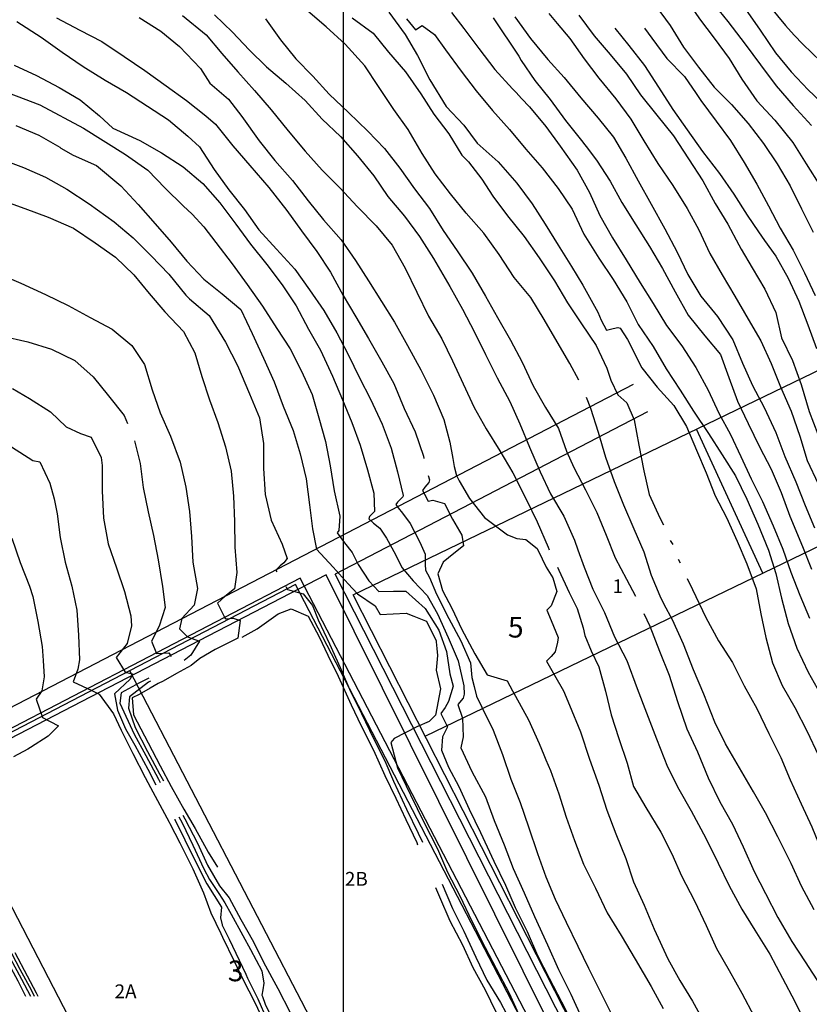
# Model space of a CAD drawing. Units: metres. Extents: x 408064 to 497533, y 7418034 to 7441460.
# Drawn here: x 431705 to 431934, y 7424644 to 7424929 of the extents above; entities that cross this region are included whole.
import ezdxf

# ---------------------------------------------------------------- set-up
doc = ezdxf.new("R2010")
doc.units = ezdxf.units.M
for name, color, linetype in [('BAIRROS', 1, 'Continuous'), ('CURVA_INTERM', 255, 'Continuous'), ('CURVA_MESTRA', 1, 'Continuous'), ('DESENHO_LOTES', 3, 'Continuous'), ('DESENHO_QUADRAS', 7, 'Continuous'), ('MALHA_COORD_UTM', 8, 'Continuous'), ('MEIO_FIO', 8, 'Continuous'), ('NOME_LOTES', 7, 'Continuous'), ('NOME_QUADRAS', 7, 'Continuous')]:
    doc.layers.add(name, color=color, linetype=linetype)
doc.styles.add('ARIAL', font='arial.ttf')

msp = doc.modelspace()

# ---------------------------------------------------------------- linework, layer by layer
at = {"layer": 'BAIRROS'}
msp.add_lwpolyline([(431295.082, 7423847.2468), (431390.2629, 7423872.2372), (431368.2506, 7423948.5521), (431488.8396, 7423976.6652), (431497.3425, 7423976.9737), (431461.8165, 7424101.9727), (431525.6317, 7424109.2095), (431522.0942, 7424131.9509), (431741.9927, 7424170.5297), (431972.6817, 7424264.8113), (432030.7791, 7424292.35), (431794.1669, 7424768.2631), (431232.0486, 7424476.8961), (431247.1666, 7424311.9714), (431271.9054, 7424226.7603), (431322.7572, 7424166.2879), (431407.9682, 7424140.1748), (431473.9137, 7424127.3794), (431252.5307, 7424110.3499), (431264.5667, 7423927.8047), (431287.7363, 7423845.5527), (431295.082, 7423847.2468)], close=True, dxfattribs=at)
at = {"layer": 'CURVA_INTERM', "linetype": 'Continuous'}
for points in [[(431867.3996, 7424993.8302, 459), (431868.6296, 7424992.8102, 459), (431869.7796, 7424990.6402, 459), (431872.6096, 7424984.4902, 459), (431875.4596, 7424977.5202, 459), (431879.5796, 7424971.3502, 459), (431883.6996, 7424965.3802, 459), (431884.0096, 7424964.9902, 459), (431884.7296, 7424964.0702, 459), (431888.6196, 7424959.2102, 459), (431892.9396, 7424952.9702, 459), (431897.3396, 7424947.2002, 459), (431901.3596, 7424941.1002, 459), (431905.7096, 7424935.0602, 459), (431910.6996, 7424928.7902, 459), (431915.7096, 7424922.1802, 459), (431920.1596, 7424916.2002, 459), (431924.7196, 7424910.0702, 459), (431929.6396, 7424904.4502, 459), (431934.9696, 7424898.5702, 459)], [(431882.2896, 7424993.8302, 458), (431883.4096, 7424991.5702, 458), (431886.7896, 7424984.5202, 458), (431889.8396, 7424978.2102, 458), (431892.5696, 7424971.7002, 458), (431896.0196, 7424965.1102, 458), (431899.6296, 7424958.3202, 458), (431903.3396, 7424951.5602, 458), (431907.2296, 7424944.9302, 458), (431911.0896, 7424939.0702, 458), (431915.8296, 7424932.3602, 458), (431920.0496, 7424926.2302, 458), (431924.5696, 7424919.6902, 458), (431929.0596, 7424914.1502, 458), (431934.0296, 7424908.9402, 458), (431939.4296, 7424903.7802, 458)], [(431888.9296, 7424993.8302, 457), (431889.6296, 7424992.6102, 457), (431892.6196, 7424985.7702, 457), (431896.0596, 7424978.6802, 457), (431899.5696, 7424971.9602, 457), (431903.2196, 7424965.1702, 457), (431907.4696, 7424958.4402, 457), (431911.1396, 7424951.3802, 457), (431914.1896, 7424944.6302, 457), (431918.0496, 7424938.4402, 457), (431922.7496, 7424933.2302, 457), (431927.4096, 7424927.5802, 457), (431929.9296, 7424924.8302, 457), (431932.4396, 7424922.1702, 457), (431937.6396, 7424917.1502, 457)], [(431869.0596, 7424978.9302, 461), (431869.5896, 7424978.0002, 461), (431872.2696, 7424970.8902, 461), (431875.1496, 7424964.1502, 461), (431876.3396, 7424956.9902, 461), (431878.1196, 7424952.1902, 461), (431881.1996, 7424945.2702, 461), (431885.2996, 7424939.3102, 461), (431886.2896, 7424937.9102, 461), (431887.4096, 7424936.4302, 461), (431889.5896, 7424933.4702, 461), (431893.9796, 7424927.6002, 461), (431897.8696, 7424921.3402, 461), (431902.1896, 7424915.5302, 461), (431906.7896, 7424909.7302, 461), (431911.8196, 7424904.6802, 461), (431916.5796, 7424899.2302, 461), (431921.0096, 7424893.3602, 461), (431924.9996, 7424887.4602, 461), (431928.8196, 7424881.1002, 461), (431932.0696, 7424874.4102, 461), (431935.4896, 7424867.6302, 461)], [(431867.5296, 7424824.7502, 472), (431864.8796, 7424829.5502, 472), (431861.2296, 7424835.8702, 472), (431857.4096, 7424842.3702, 472), (431853.5296, 7424848.7602, 472), (431848.6996, 7424854.4702, 472), (431844.4196, 7424861.2102, 472), (431839.9396, 7424867.3802, 472), (431834.7796, 7424873.1602, 472), (431830.2796, 7424878.7702, 472), (431825.8596, 7424884.5702, 472), (431822.0596, 7424890.4702, 472), (431817.9496, 7424897.4002, 472), (431813.7996, 7424903.2602, 472), (431809.3796, 7424909.9002, 472), (431805.4196, 7424915.9002, 472), (431799.7396, 7424922.1502, 472), (431794.2396, 7424927.1802, 472), (431788.9396, 7424931.7702, 472)], [(431715.9796, 7424929.8502, 477), (431722.7596, 7424926.2602, 477), (431729.1396, 7424922.9402, 477), (431735.6296, 7424918.5902, 477), (431741.6396, 7424914.5302, 477), (431747.8296, 7424910.0702, 477), (431753.6696, 7424905.8202, 477), (431759.3596, 7424901.4302, 477), (431762.1096, 7424898.9802, 477), (431767.1196, 7424892.7202, 477), (431772.0496, 7424886.9702, 477), (431777.5596, 7424880.5902, 477), (431782.7996, 7424873.9702, 477), (431787.0896, 7424868.1002, 477), (431791.5196, 7424862.0302, 477), (431795.4396, 7424856.0702, 477), (431799.1896, 7424849.2802, 477), (431802.8096, 7424843.0902, 477), (431806.5296, 7424836.8602, 477), (431810.3496, 7424830.0702, 477), (431813.7996, 7424823.7402, 477), (431816.8796, 7424816.5302, 477), (431819.9896, 7424809.7802, 477), (431822.4096, 7424802.7402, 477), (431822.5696, 7424802.0702, 477)], [(431739.9396, 7424929.9102, 476), (431746.2596, 7424925.9202, 476), (431751.6996, 7424921.5002, 476), (431757.7596, 7424915.1402, 476), (431760.4696, 7424910.8702, 476), (431765.8596, 7424906.2602, 476), (431769.7196, 7424901.2202, 476), (431774.7796, 7424894.1402, 476), (431779.3696, 7424888.4602, 476), (431784.4296, 7424882.6102, 476), (431789.0196, 7424876.8002, 476), (431793.4496, 7424871.2302, 476), (431798.6096, 7424865.4502, 476), (431802.6996, 7424859.4502, 476), (431806.5296, 7424853.5902, 476), (431810.2196, 7424847.5602, 476), (431814.0796, 7424841.6002, 476), (431817.7596, 7424834.7702, 476), (431821.6996, 7424827.7502, 476), (431825.2996, 7424820.3902, 476), (431828.3196, 7424813.3802, 476), (431830.1196, 7424806.7802, 476), (431830.9296, 7424802.0702, 476), (431831.3596, 7424799.7302, 476), (431831.9696, 7424797.0702, 476), (431832.7496, 7424795.5802, 476), (431835.8296, 7424790.4002, 476), (431840.1596, 7424784.8702, 476), (431846.7896, 7424779.8602, 476), (431849.4796, 7424778.8502, 476), (431852.0796, 7424778.5502, 476), (431855.4596, 7424775.8802, 476), (431856.8496, 7424772.9502, 476), (431858.0096, 7424770.5102, 476), (431859.9396, 7424767.3702, 476), (431861.0796, 7424763.4202, 476), (431859.4896, 7424759.3302, 476), (431858.2096, 7424757.9902, 476), (431859.4896, 7424755.0702, 476), (431861.5296, 7424750.0702, 476), (431861.2796, 7424748.7102, 476), (431860.6796, 7424745.9102, 476), (431859.4596, 7424744.6302, 476), (431858.1496, 7424743.2202, 476), (431860.3996, 7424739.1702, 476), (431863.0296, 7424734.6002, 476), (431864.7896, 7424730.4802, 476), (431868.0196, 7424722.7302, 476), (431870.5596, 7424714.8602, 476), (431873.2996, 7424707.2602, 476), (431875.5796, 7424699.9902, 476), (431878.2296, 7424693.1502, 476), (431881.1696, 7424686.0002, 476), (431883.3896, 7424679.2702, 476), (431886.4096, 7424672.4502, 476), (431889.3896, 7424665.4702, 476), (431893.3396, 7424656.9502, 476), (431896.7896, 7424650.6302, 476), (431900.4196, 7424644.6102, 476), (431904.0096, 7424638.1502, 476)], [(431761.8296, 7424930.6602, 474), (431767.0296, 7424925.6802, 474), (431771.8696, 7424920.5302, 474), (431776.9396, 7424915.6102, 474), (431782.5096, 7424910.8802, 474), (431788.1096, 7424905.8202, 474), (431793.0396, 7424900.4802, 474), (431798.3396, 7424895.3902, 474), (431803.2596, 7424889.7802, 474), (431808.0196, 7424884.0002, 474), (431812.0796, 7424877.9702, 474), (431816.9096, 7424872.2902, 474), (431821.3296, 7424866.4202, 474), (431825.3796, 7424859.9902, 474), (431830.0696, 7424851.9502, 474), (431833.7196, 7424845.3602, 474), (431837.2396, 7424838.6402, 474), (431840.3896, 7424832.1902, 474), (431843.8096, 7424825.4402, 474), (431847.5196, 7424818.5802, 474), (431850.3396, 7424812.0702, 474), (431853.2196, 7424805.2902, 474), (431856.2396, 7424798.1802, 474), (431859.2896, 7424791.7902, 474), (431863.1696, 7424785.2602, 474), (431866.2596, 7424778.3202, 474), (431867.2496, 7424775.5102, 474), (431869.0896, 7424770.5102, 474), (431871.5796, 7424764.1002, 474), (431874.8996, 7424757.3202, 474), (431877.8396, 7424750.3402, 474), (431881.4196, 7424743.4502, 474), (431884.4496, 7424735.2802, 474), (431887.1596, 7424728.2702, 474), (431889.9996, 7424720.7602, 474), (431893.2296, 7424712.6102, 474), (431896.4896, 7424706.0902, 474), (431900.1096, 7424699.8402, 474), (431904.3696, 7424691.9402, 474), (431907.8796, 7424684.6902, 474), (431911.0896, 7424678.1102, 474), (431914.8096, 7424671.2802, 474), (431918.5296, 7424665.2202, 474), (431922.9096, 7424658.2902, 474), (431926.5496, 7424651.3002, 474), (431930.1696, 7424644.5402, 474), (431933.4496, 7424637.8202, 474)], [(431776.5896, 7424929.5502, 473), (431781.0096, 7424923.4202, 473), (431785.3996, 7424917.9402, 473), (431790.3696, 7424912.8902, 473), (431795.0696, 7424907.6502, 473), (431800.6696, 7424902.4202, 473), (431806.2596, 7424896.9702, 473), (431811.0996, 7424891.8902, 473), (431815.5896, 7424886.2502, 473), (431819.8496, 7424880.2402, 473), (431824.1796, 7424874.5702, 473), (431828.1296, 7424868.1402, 473), (431832.2196, 7424862.2402, 473), (431836.5996, 7424855.7402, 473), (431840.4496, 7424849.1502, 473), (431843.8796, 7424842.9602, 473), (431847.6296, 7424836.3702, 473), (431851.0796, 7424829.9802, 473), (431854.2896, 7424823.1002, 473), (431857.8196, 7424816.8102, 473), (431861.5696, 7424810.6802, 473), (431863.9596, 7424804.1402, 473), (431866.0796, 7424799.3902, 473), (431869.3996, 7424792.9402, 473), (431872.7196, 7424786.3602, 473), (431875.4696, 7424779.7402, 473), (431877.9896, 7424773.1702, 473), (431881.3496, 7424767.0202, 473), (431883.9296, 7424762.1102, 473)], [(431801.7896, 7424929.8202, 471), (431807.8296, 7424925.3502, 471), (431812.2896, 7424919.8502, 471), (431817.1796, 7424914.1402, 471), (431821.6696, 7424907.7602, 471), (431825.4896, 7424901.9002, 471), (431829.8196, 7424896.2002, 471), (431833.5796, 7424890.0402, 471), (431835.4696, 7424888.0502, 471), (431839.3496, 7424883.0202, 471), (431842.5896, 7424878.0602, 471), (431846.7896, 7424872.4202, 471), (431851.6096, 7424866.4502, 471), (431855.9896, 7424860.2402, 471), (431860.4096, 7424853.5702, 471), (431864.1896, 7424847.1802, 471), (431868.2496, 7424841.0502, 471), (431872.5296, 7424834.7502, 471), (431875.6496, 7424828.2302, 471), (431876.7696, 7424824.7502, 471), (431878.8096, 7424820.5102, 471), (431881.4396, 7424818.1602, 471), (431883.5896, 7424813.2102, 471), (431884.9096, 7424805.8902, 471), (431886.3196, 7424798.4102, 471), (431887.9396, 7424791.5802, 471), (431891.0196, 7424784.8302, 471), (431892.0096, 7424782.7502, 471)], [(431817.5396, 7424929.5702, 469), (431820.0896, 7424926.3402, 469), (431822.0996, 7424927.6302, 469), (431825.6796, 7424925.0302, 469), (431828.8696, 7424920.5102, 469), (431833.3896, 7424914.3302, 469), (431837.7496, 7424908.6602, 469), (431842.4696, 7424902.9502, 469), (431847.3696, 7424897.4402, 469), (431852.1596, 7424891.7302, 469), (431856.8596, 7424886.2802, 469), (431861.5496, 7424880.3102, 469), (431865.5696, 7424874.3802, 469), (431868.9796, 7424867.1202, 469), (431873.2596, 7424860.1302, 469), (431877.4796, 7424853.9602, 469), (431881.4296, 7424847.4602, 469), (431884.7496, 7424840.9102, 469), (431889.0996, 7424834.5102, 469), (431892.8496, 7424828.0502, 469), (431896.8396, 7424821.8202, 469), (431900.7896, 7424815.7202, 469), (431905.1096, 7424809.2902, 469), (431909.0596, 7424803.0602, 469), (431912.8896, 7424797.0002, 469), (431916.2696, 7424790.2402, 469), (431919.3796, 7424783.0002, 469), (431922.5196, 7424775.4502, 469), (431924.5996, 7424768.6502, 469), (431926.2496, 7424761.4902, 469), (431928.2296, 7424754.1902, 469), (431930.7396, 7424747.0202, 469), (431934.0196, 7424740.0402, 469), (431937.4796, 7424733.8202, 469)], [(431830.5296, 7424931.3502, 468), (431834.1096, 7424926.7702, 468), (431838.4996, 7424920.9002, 468), (431843.1196, 7424914.8602, 468), (431848.2496, 7424909.2702, 468), (431849.2896, 7424908.1502, 468), (431850.8496, 7424906.4702, 468), (431853.1796, 7424904.0302, 468), (431857.9096, 7424898.2802, 468), (431862.0696, 7424892.6502, 468), (431867.0396, 7424885.6102, 468), (431870.6296, 7424879.1802, 468), (431873.6096, 7424872.5002, 468), (431877.2996, 7424866.0402, 468), (431881.2496, 7424859.6802, 468), (431885.2596, 7424852.9802, 468), (431889.0596, 7424846.9902, 468), (431892.8796, 7424840.5902, 468), (431897.3296, 7424834.6602, 468), (431901.3896, 7424828.4602, 468), (431904.9996, 7424821.8702, 468), (431908.0896, 7424815.1902, 468), (431911.5096, 7424809.0302, 468), (431914.4696, 7424802.5802, 468), (431917.4896, 7424796.1302, 468), (431920.8096, 7424789.5102, 468), (431923.8496, 7424782.5302, 468), (431926.6696, 7424775.7202, 468), (431928.9896, 7424769.0502, 468), (431931.5796, 7424762.4102, 468), (431934.3596, 7424755.7002, 468)], [(431842.6596, 7424929.8702, 467), (431850.0896, 7424918.6702, 467), (431850.7996, 7424917.5002, 467), (431854.7296, 7424911.6402, 467), (431859.1596, 7424906.1002, 467), (431863.6096, 7424900.0602, 467), (431868.2996, 7424894.2802, 467), (431869.2096, 7424893.0302, 467), (431869.6096, 7424892.5102, 467), (431872.6596, 7424888.5102, 467), (431876.6196, 7424882.4102, 467), (431879.9796, 7424876.2302, 467), (431884.0296, 7424869.8002, 467), (431887.9496, 7424863.5302, 467), (431891.7296, 7424857.1102, 467), (431895.4096, 7424850.3202, 467), (431899.1996, 7424843.5902, 467), (431904.0196, 7424837.6102, 467), (431908.5496, 7424832.2002, 467), (431911.0296, 7424825.4702, 467), (431913.5196, 7424818.6302, 467), (431916.6396, 7424812.1402, 467), (431919.8896, 7424805.4202, 467), (431923.2796, 7424798.9402, 467), (431926.1896, 7424792.1602, 467), (431928.7396, 7424785.2502, 467), (431932.3296, 7424776.5402, 467), (431934.9796, 7424769.9602, 467)], [(431848.9296, 7424930.1102, 466), (431853.4496, 7424923.8702, 466), (431858.4696, 7424917.7602, 466), (431863.2396, 7424912.5102, 466), (431868.0596, 7424906.6702, 466), (431873.1496, 7424900.7502, 466), (431877.5496, 7424895.1802, 466), (431881.1396, 7424889.0902, 466), (431884.6596, 7424882.6002, 466), (431888.4696, 7424875.7402, 466), (431892.4096, 7424868.6502, 466), (431896.0596, 7424861.8902, 466), (431899.0796, 7424855.3702, 466), (431902.8996, 7424849.1502, 466), (431907.6896, 7424843.1702, 466), (431912.1696, 7424836.4702, 466), (431914.9796, 7424829.6902, 466), (431917.8396, 7424823.1802, 466), (431921.2596, 7424816.7902, 466), (431924.5996, 7424809.5402, 466), (431927.2496, 7424802.5602, 466), (431930.4596, 7424795.2802, 466), (431933.1696, 7424788.3702, 466), (431935.8596, 7424781.9002, 466)], [(431867.5296, 7424930.6402, 464), (431871.9896, 7424924.6002, 464), (431876.5896, 7424919.1902, 464), (431881.2796, 7424913.5102, 464), (431885.3996, 7424907.4802, 464), (431890.1296, 7424901.6402, 464), (431894.9096, 7424895.5602, 464), (431899.3296, 7424888.8902, 464), (431903.5096, 7424882.5302, 464), (431906.9996, 7424876.0002, 464), (431910.7196, 7424870.0102, 464), (431913.8896, 7424864.0302, 464), (431914.6096, 7424862.7502, 464), (431917.7696, 7424857.3002, 464), (431921.4596, 7424851.1402, 464), (431924.6696, 7424844.3902, 464), (431926.3196, 7424837.0302, 464), (431929.4996, 7424830.4402, 464), (431931.9496, 7424823.4402, 464), (431934.2596, 7424815.6102, 464), (431936.8396, 7424809.0602, 464)], [(431704.5096, 7424928.7502, 478), (431711.5196, 7424924.2702, 478), (431717.6696, 7424919.8802, 478), (431723.7596, 7424915.6902, 478), (431730.1396, 7424911.7702, 478), (431736.2796, 7424908.1402, 478), (431742.4296, 7424904.1902, 478), (431748.4496, 7424900.2002, 478), (431754.0596, 7424895.5102, 478), (431757.4796, 7424892.4102, 478), (431761.7696, 7424885.8302, 478), (431766.0296, 7424879.9902, 478), (431770.4896, 7424874.2802, 478), (431774.6796, 7424868.3502, 478), (431779.8396, 7424862.7702, 478), (431785.0996, 7424856.9802, 478), (431789.4196, 7424850.9402, 478), (431793.5796, 7424844.9802, 478), (431797.2596, 7424838.4502, 478), (431800.6196, 7424832.2302, 478), (431803.8696, 7424825.4502, 478), (431807.0896, 7424819.1902, 478), (431810.4296, 7424811.9402, 478), (431813.0196, 7424805.0002, 478), (431814.9396, 7424798.1702, 478), (431816.5596, 7424791.3102, 478), (431816.4196, 7424790.9502, 478), (431814.8996, 7424789.3102, 478), (431814.4296, 7424788.6902, 478), (431815.1396, 7424787.6802, 478), (431816.3496, 7424786.1702, 478), (431818.5596, 7424783.1502, 478), (431821.3596, 7424777.7702, 478), (431822.9296, 7424774.2902, 478), (431822.8896, 7424771.2702, 478), (431823.0696, 7424769.5902, 478), (431824.1696, 7424767.5102, 478), (431826.2496, 7424762.6702, 478), (431829.8396, 7424755.6202, 478), (431833.2996, 7424749.1202, 478), (431836.0596, 7424742.7602, 478), (431836.4796, 7424738.4702, 478), (431837.1696, 7424735.8502, 478), (431837.8596, 7424733.0802, 478), (431839.3796, 7424729.9002, 478), (431842.6296, 7424723.2302, 478), (431845.3496, 7424716.2202, 478), (431847.7596, 7424709.0202, 478), (431850.5096, 7424702.2402, 478), (431852.9296, 7424695.2402, 478), (431855.4996, 7424687.4702, 478), (431857.8796, 7424680.7302, 478), (431860.5996, 7424674.1902, 478), (431863.8596, 7424667.5002, 478), (431867.1996, 7424660.6202, 478), (431870.2596, 7424654.2302, 478), (431873.7396, 7424647.2802, 478), (431876.9596, 7424640.8602, 478)], [(431877.9696, 7424926.8702, 463), (431882.0396, 7424921.7602, 463), (431886.4996, 7424916.0302, 463), (431890.5796, 7424909.7602, 463), (431894.7696, 7424903.2302, 463), (431898.8896, 7424897.3902, 463), (431903.3496, 7424891.0902, 463), (431908.2596, 7424884.6502, 463), (431912.4796, 7424878.7102, 463), (431916.3096, 7424872.6202, 463), (431919.5696, 7424867.7502, 463), (431921.3296, 7424865.2702, 463), (431924.5896, 7424860.7202, 463), (431928.2096, 7424854.3602, 463), (431931.2896, 7424847.6102, 463), (431933.9496, 7424840.8302, 463), (431936.4596, 7424833.8902, 463)], [(431886.5696, 7424926.8702, 462), (431888.6396, 7424923.9302, 462), (431893.0396, 7424918.0202, 462), (431898.0996, 7424912.8402, 462), (431901.4896, 7424907.8702, 462), (431902.8896, 7424905.8702, 462), (431907.3296, 7424899.8902, 462), (431911.4896, 7424894.2602, 462), (431915.4096, 7424887.9002, 462), (431919.1296, 7424881.6002, 462), (431922.4896, 7424875.2802, 462), (431925.9096, 7424868.7902, 462), (431929.6996, 7424862.4702, 462), (431932.9196, 7424855.8802, 462), (431936.0296, 7424849.3002, 462)], [(431703.7696, 7424916.1002, 479), (431710.1796, 7424913.1502, 479), (431716.7596, 7424909.6002, 479), (431722.9096, 7424906.0102, 479), (431728.4596, 7424901.4502, 479), (431732.2996, 7424897.7902, 479), (431740.1896, 7424894.3002, 479), (431746.4696, 7424890.6502, 479), (431752.7196, 7424886.6602, 479), (431758.4396, 7424881.7602, 479), (431763.3496, 7424876.1802, 479), (431767.9696, 7424870.0102, 479), (431772.2296, 7424864.2002, 479), (431777.0496, 7424858.2602, 479), (431781.4396, 7424852.3902, 479), (431785.4996, 7424846.2902, 479), (431789.0496, 7424839.5002, 479), (431792.5696, 7424833.4102, 479), (431796.0096, 7424825.8602, 479), (431798.9896, 7424819.0802, 479), (431801.6396, 7424812.5002, 479), (431804.0296, 7424805.9002, 479), (431806.2496, 7424798.7602, 479), (431808.0396, 7424791.9702, 479), (431808.2196, 7424786.6202, 479), (431806.7696, 7424785.1802, 479), (431806.6296, 7424784.5502, 479), (431807.8996, 7424783.2402, 479), (431809.7996, 7424781.7802, 479), (431811.7496, 7424778.9402, 479), (431814.3596, 7424774.1502, 479), (431816.1496, 7424770.4102, 479), (431819.4696, 7424766.5402, 479), (431823.4796, 7424762.2602, 479), (431826.5196, 7424757.0002, 479), (431829.5696, 7424750.1002, 479), (431832.5196, 7424743.3202, 479), (431834.1696, 7424736.1002, 479), (431834.1996, 7424733.7102, 479), (431833.9896, 7424732.5302, 479), (431832.3896, 7424730.6502, 479), (431833.7896, 7424726.7402, 479), (431833.9896, 7424721.3302, 479), (431833.2896, 7424718.0902, 479), (431836.5096, 7424711.2702, 479), (431840.4096, 7424703.8502, 479), (431842.9296, 7424697.0102, 479), (431845.8396, 7424689.9602, 479), (431848.4196, 7424683.0902, 479), (431851.6396, 7424676.0702, 479), (431854.6496, 7424669.1602, 479), (431858.3796, 7424661.0102, 479), (431861.5896, 7424653.8602, 479), (431865.1596, 7424646.6402, 479), (431868.6596, 7424639.0602, 479)], [(431704.1696, 7424898.6202, 481), (431710.8896, 7424895.8302, 481), (431716.9296, 7424892.2802, 481), (431717.2296, 7424892.0402, 481), (431720.8396, 7424890.0202, 481), (431727.5896, 7424887.0302, 481), (431734.6796, 7424881.1102, 481), (431739.6596, 7424875.6502, 481), (431744.5796, 7424870.0502, 481), (431749.2296, 7424864.7902, 481), (431753.8396, 7424859.2302, 481), (431758.7296, 7424854.0402, 481), (431764.0596, 7424849.7502, 481), (431769.4496, 7424845.2602, 481), (431772.7296, 7424838.2402, 481), (431776.0396, 7424831.1602, 481), (431779.1196, 7424824.2802, 481), (431781.6996, 7424817.2402, 481), (431784.6396, 7424810.1902, 481), (431786.6296, 7424803.3302, 481), (431788.4096, 7424796.1302, 481), (431789.3596, 7424788.6202, 481), (431790.2796, 7424781.6002, 481), (431791.4496, 7424775.6802, 481), (431796.2496, 7424770.5002, 481), (431800.5596, 7424765.6902, 481), (431803.3396, 7424762.7602, 481), (431808.4296, 7424759.3002, 481), (431809.8796, 7424756.7902, 481), (431817.4596, 7424757.1502, 481), (431819.6496, 7424756.2702, 481), (431823.0496, 7424754.9502, 481), (431823.3296, 7424754.8702, 481), (431826.0996, 7424749.1202, 481), (431826.0896, 7424748.8702, 481), (431826.2896, 7424746.9502, 481), (431826.5296, 7424744.8402, 481), (431826.0996, 7424740.6002, 481), (431827.3496, 7424735.2002, 481), (431825.8996, 7424727.5902, 481), (431824.0496, 7424725.7902, 481), (431820.4996, 7424724.1502, 481), (431813.9096, 7424720.8202, 481), (431812.9696, 7424719.6702, 481), (431814.9096, 7424712.3402, 481), (431818.6396, 7424704.4602, 481), (431822.5096, 7424696.5802, 481), (431826.5196, 7424688.8302, 481), (431829.4296, 7424682.0602, 481), (431833.0196, 7424675.1502, 481), (431836.4796, 7424667.8202, 481), (431840.3496, 7424660.2102, 481), (431843.5296, 7424654.1302, 481), (431847.2596, 7424646.9402, 481), (431850.0296, 7424640.9902, 481)], [(431699.3896, 7424889.0302, 482), (431706.3996, 7424886.4402, 482), (431712.8196, 7424883.5902, 482), (431718.9996, 7424880.1002, 482), (431725.5096, 7424875.8802, 482), (431732.6996, 7424870.6202, 482), (431738.2096, 7424866.0002, 482), (431743.4996, 7424860.7702, 482), (431748.5796, 7424855.4802, 482), (431753.4996, 7424849.3502, 482), (431754.5996, 7424848.3202, 482), (431760.2496, 7424843.4602, 482), (431761.3296, 7424841.7302, 482), (431764.9896, 7424835.8002, 482), (431768.4996, 7424829.0102, 482), (431771.9296, 7424820.8002, 482), (431774.8396, 7424813.8202, 482), (431776.0196, 7424806.3702, 482), (431776.0096, 7424799.1002, 482), (431776.5196, 7424791.5602, 482), (431778.2396, 7424784.1602, 482), (431781.4796, 7424777.1802, 482), (431782.9396, 7424773.0102, 482), (431781.9296, 7424771.7402, 482), (431780.8896, 7424770.8502, 482), (431779.6096, 7424769.6102, 482), (431779.8896, 7424769.1902, 482)], [(431700.1796, 7424876.9102, 483), (431706.7996, 7424874.5002, 483), (431713.6096, 7424872.0102, 483), (431720.9196, 7424868.7902, 483), (431727.2396, 7424864.6002, 483), (431733.1196, 7424860.3802, 483), (431738.3996, 7424855.3202, 483), (431742.8896, 7424849.9202, 483), (431747.3996, 7424844.5302, 483), (431752.8196, 7424838.9002, 483), (431756.1696, 7424832.6702, 483), (431758.1196, 7424825.8002, 483), (431760.3696, 7424819.0602, 483), (431762.7896, 7424812.4602, 483), (431765.0096, 7424805.3902, 483), (431766.6596, 7424798.3902, 483), (431767.3096, 7424791.0802, 483), (431767.5896, 7424783.7102, 483), (431767.7696, 7424776.3302, 483), (431768.2596, 7424768.9902, 483), (431767.6696, 7424764.2202, 483), (431764.7996, 7424762.0402, 483), (431762.7096, 7424760.0302, 483), (431763.1596, 7424759.1202, 483), (431763.9496, 7424757.5402, 483), (431764.7396, 7424756.0002, 483), (431765.0196, 7424755.4902, 483), (431767.1996, 7424755.6802, 483), (431769.2896, 7424755.0802, 483), (431768.5696, 7424749.9002, 483), (431762.0296, 7424746.5802, 483), (431757.5896, 7424744.0002, 483), (431755.0796, 7424741.9702, 483), (431750.8096, 7424739.6202, 483), (431746.9596, 7424737.4302, 483), (431745.4896, 7424736.7902, 483), (431743.1696, 7424735.4002, 483), (431739.9596, 7424733.5902, 483), (431737.9296, 7424732.5702, 483), (431738.3596, 7424727.7102, 483), (431742.5696, 7424719.5302, 483), (431746.1096, 7424712.8802, 483), (431749.2796, 7424706.8902, 483), (431752.8996, 7424700.2802, 483), (431756.2596, 7424694.7502, 483), (431759.9896, 7424687.8402, 483), (431762.7196, 7424683.4902, 483)], [(431698.7996, 7424855.7502, 484), (431705.6796, 7424852.9002, 484), (431712.7896, 7424849.6102, 484), (431719.3996, 7424846.4302, 484), (431725.7496, 7424842.8702, 484), (431732.1696, 7424839.5502, 484), (431737.8096, 7424834.8302, 484), (431741.4996, 7424829.2602, 484), (431743.7196, 7424821.9602, 484), (431746.0696, 7424815.2902, 484), (431749.0796, 7424808.4902, 484), (431751.8396, 7424800.9202, 484), (431753.5496, 7424793.7502, 484), (431754.5396, 7424786.6102, 484), (431755.1896, 7424779.3702, 484), (431755.4996, 7424771.9602, 484), (431756.9196, 7424764.3602, 484), (431755.9696, 7424759.5202, 484), (431752.3396, 7424755.6002, 484), (431751.7096, 7424752.6602, 484), (431753.9796, 7424750.3002, 484), (431757.4896, 7424749.0702, 484), (431754.9896, 7424744.9502, 484), (431753.0496, 7424743.3902, 484)], [(431703.2096, 7424822.2902, 486), (431708.1296, 7424819.4702, 486), (431714.2796, 7424815.5902, 486), (431718.8296, 7424811.1802, 486), (431722.9796, 7424809.3102, 486), (431726.0496, 7424808.2402, 486), (431728.9396, 7424802.3002, 486), (431729.2196, 7424800.0002, 486), (431729.2696, 7424792.6202, 486), (431729.6196, 7424784.7102, 486), (431731.0296, 7424777.2702, 486), (431733.4496, 7424770.2702, 486), (431735.6996, 7424763.4402, 486), (431737.5496, 7424756.4302, 486), (431737.7896, 7424753.5302, 486), (431736.5396, 7424748.3202, 486), (431733.3296, 7424744.3202, 486), (431735.9596, 7424740.0602, 486), (431738.0396, 7424739.6102, 486), (431737.3596, 7424737.9802, 486), (431732.8296, 7424733.7602, 486), (431733.6896, 7424729.0102, 486), (431736.0496, 7424723.5702, 486), (431738.6796, 7424718.8602, 486), (431742.4796, 7424711.8802, 486), (431744.8096, 7424707.3902, 486)], [(431935.7196, 7424671.1102, 472), (431932.1096, 7424678.0002, 472), (431929.0896, 7424684.5802, 472), (431925.1896, 7424692.3402, 472), (431921.6096, 7424699.2602, 472), (431918.1496, 7424705.3802, 472), (431914.1396, 7424712.2802, 472), (431910.0696, 7424719.2402, 472), (431906.9096, 7424725.5302, 472), (431903.7496, 7424733.6702, 472), (431900.7696, 7424740.7202, 472), (431897.8296, 7424748.1302, 472), (431894.6196, 7424755.2402, 472), (431892.2496, 7424759.7102, 472), (431891.0496, 7424762.1102, 472), (431888.6096, 7424768.1102, 472), (431886.4896, 7424774.8402, 472), (431883.5296, 7424781.4902, 472), (431880.5496, 7424788.5302, 472), (431877.7996, 7424795.2102, 472), (431875.2896, 7424802.3502, 472), (431873.2096, 7424809.6102, 472), (431870.9596, 7424816.4802, 472), (431869.6896, 7424819.7502, 472)], [(431702.9796, 7424805.4402, 487), (431709.1596, 7424801.4802, 487), (431711.2096, 7424801.0102, 487), (431714.1096, 7424794.8502, 487), (431715.3496, 7424790.3102, 487), (431716.1996, 7424785.9502, 487), (431717.0496, 7424779.1402, 487), (431718.4996, 7424772.0002, 487), (431720.4196, 7424764.9702, 487), (431721.8696, 7424758.0302, 487), (431722.3796, 7424750.7502, 487), (431722.6996, 7424743.6102, 487), (431722.2096, 7424740.9702, 487), (431720.8296, 7424737.2502, 487), (431726.2596, 7424734.7102, 487), (431728.3896, 7424733.6502, 487), (431732.5196, 7424728.0102, 487), (431734.7796, 7424723.2102, 487), (431738.1296, 7424716.5002, 487), (431741.7596, 7424709.5202, 487), (431743.2496, 7424706.6302, 487), (431748.6496, 7424696.5902, 487), (431748.8296, 7424696.2002, 487), (431751.7296, 7424690.5802, 487), (431755.5296, 7424683.0602, 487), (431758.6096, 7424676.0902, 487), (431760.8096, 7424670.2602, 487), (431763.6496, 7424664.2702, 487), (431764.1696, 7424663.2002, 487), (431767.5396, 7424656.2602, 487), (431769.9996, 7424650.9902, 487), (431773.4796, 7424644.2702, 487), (431776.6096, 7424637.6602, 487)], [(431823.8096, 7424797.0702, 477), (431824.1596, 7424795.8202, 477), (431823.9796, 7424795.0602, 477), (431822.8696, 7424793.7402, 477), (431822.1596, 7424792.7602, 477), (431822.7696, 7424791.6502, 477), (431823.7996, 7424789.6802, 477), (431825.1696, 7424789.9302, 477), (431828.5696, 7424788.9502, 477), (431830.8596, 7424784.4402, 477), (431833.5796, 7424779.7802, 477), (431834.0596, 7424776.6902, 477), (431831.2396, 7424774.4402, 477), (431828.1096, 7424771.9402, 477), (431826.5896, 7424768.6202, 477), (431827.9796, 7424763.7802, 477), (431830.7396, 7424758.3902, 477), (431833.5096, 7424752.5802, 477), (431837.3096, 7424745.3902, 477), (431840.8996, 7424739.3002, 477), (431846.7096, 7424737.5102, 477), (431848.2296, 7424734.6002, 477), (431849.1296, 7424733.0602, 477), (431852.9396, 7424726.2002, 477), (431855.9496, 7424719.3902, 477), (431857.3296, 7424716.0702, 477), (431857.9296, 7424714.6702, 477), (431859.2496, 7424711.5802, 477), (431861.7096, 7424704.8002, 477), (431863.8596, 7424698.0002, 477), (431866.2396, 7424691.2302, 477), (431868.8596, 7424684.3602, 477), (431872.3096, 7424677.3702, 477), (431875.7196, 7424670.2802, 477), (431879.7296, 7424663.6602, 477), (431883.8096, 7424656.8302, 477), (431888.4996, 7424648.8602, 477), (431891.9196, 7424642.5002, 477)], [(431702.9996, 7424778.9402, 488), (431705.4496, 7424771.8702, 488), (431708.2096, 7424764.9702, 488), (431709.1096, 7424761.9702, 488), (431710.5996, 7424754.7002, 488), (431711.8496, 7424747.5202, 488), (431712.1296, 7424743.4102, 488), (431712.3996, 7424738.7002, 488), (431711.7596, 7424734.6202, 488), (431710.1096, 7424732.2002, 488), (431711.9496, 7424726.9202, 488), (431716.5996, 7424724.5102, 488), (431713.5796, 7424721.4802, 488), (431708.4996, 7424718.2202, 488), (431707.6896, 7424717.7502, 488), (431703.5196, 7424715.5002, 488)], [(431894.0096, 7424778.2502, 471), (431894.7396, 7424777.1102, 471)], [(431896.2596, 7424772.8702, 471), (431896.8496, 7424771.7702, 471)], [(431898.8896, 7424767.1902, 471), (431900.4996, 7424764.0202, 471), (431904.3596, 7424755.9302, 471), (431907.9996, 7424749.1702, 471), (431912.0196, 7424742.8802, 471), (431915.4396, 7424736.0902, 471), (431919.0896, 7424729.5002, 471), (431922.6296, 7424722.3102, 471), (431926.0696, 7424715.2902, 471), (431928.7596, 7424708.8202, 471), (431931.9396, 7424701.8702, 471), (431935.0596, 7424695.2202, 471), (431937.8796, 7424688.3702, 471), (431941.1996, 7424682.0502, 471), (431945.0196, 7424675.4902, 471), (431949.4996, 7424668.9202, 471), (431954.0796, 7424662.5902, 471), (431958.3396, 7424656.8202, 471), (431962.0996, 7424646.8002, 471), (431957.6696, 7424641.6802, 471)], [(431782.5296, 7424764.8702, 482), (431783.0096, 7424764.0502, 482), (431787.4996, 7424762.7602, 482), (431790.2296, 7424759.3502, 482), (431791.8896, 7424755.2002, 482), (431795.2096, 7424748.2902, 482), (431798.2496, 7424741.3802, 482), (431801.2896, 7424734.4602, 482), (431804.4696, 7424728.1002, 482), (431807.8996, 7424720.8402, 482), (431811.2196, 7424714.3202, 482), (431813.7296, 7424708.4702, 482), (431817.4696, 7424700.3102, 482), (431820.9196, 7424693.4002, 482), (431822.1296, 7424690.7102, 482)], [(431769.8096, 7424750.2302, 483), (431774.1596, 7424752.5902, 483), (431780.2696, 7424756.9502, 483), (431784.0496, 7424758.4602, 483), (431788.9996, 7424756.3302, 483), (431792.1596, 7424750.3102, 483), (431794.6996, 7424745.0302, 483), (431797.6896, 7424738.8902, 483), (431801.4296, 7424730.5902, 483), (431804.3296, 7424724.5102, 483), (431807.9296, 7424717.4602, 483), (431811.2396, 7424710.1302, 483), (431814.4296, 7424703.4902, 483), (431817.2996, 7424697.3402, 483), (431820.5196, 7424690.6302, 483), (431820.7296, 7424689.9902, 483)], [(431886.3696, 7424757.1102, 473), (431888.1196, 7424753.4402, 473), (431890.8596, 7424746.1702, 473), (431893.6696, 7424739.1602, 473), (431896.1096, 7424731.5202, 473), (431898.8496, 7424723.5802, 473), (431901.9296, 7424716.9702, 473), (431904.9696, 7424709.3602, 473), (431908.3796, 7424702.4402, 473), (431912.0996, 7424695.9502, 473), (431915.1496, 7424689.4302, 473), (431918.3596, 7424682.2502, 473), (431921.6196, 7424675.8602, 473), (431925.2296, 7424668.9102, 473), (431929.2996, 7424661.9502, 473), (431933.1596, 7424656.0502, 473), (431937.6096, 7424649.1502, 473), (431941.2296, 7424643.0602, 473)], [(431743.2896, 7424737.4302, 484), (431742.6996, 7424737.1602, 484), (431737.1396, 7424732.9002, 484), (431736.8596, 7424729.6402, 484), (431738.8596, 7424724.0202, 484), (431742.4096, 7424717.0602, 484), (431745.8396, 7424710.6102, 484), (431747.0096, 7424708.5502, 484)], [(431752.6096, 7424698.5902, 484), (431753.1796, 7424697.5602, 484), (431756.8896, 7424690.4902, 484), (431759.7896, 7424684.0602, 484), (431763.3196, 7424678.0802, 484), (431766.0696, 7424674.5702, 484), (431769.4396, 7424668.3602, 484), (431773.1396, 7424661.8602, 484), (431776.0696, 7424655.9502, 484), (431780.1596, 7424648.2902, 484), (431783.7796, 7424641.3102, 484)], [(431750.2896, 7424697.4302, 486), (431750.3696, 7424697.2902, 486), (431753.2696, 7424691.4002, 486), (431756.5296, 7424684.7802, 486), (431759.6096, 7424678.6202, 486), (431763.8596, 7424671.9402, 486), (431763.6096, 7424668.8102, 486), (431764.0496, 7424666.7502, 486), (431764.0596, 7424666.6802, 486), (431766.0796, 7424662.6402, 486), (431770.8896, 7424652.4702, 486), (431771.3496, 7424651.3302, 486), (431774.2796, 7424645.5202, 486), (431774.3696, 7424645.3102, 486), (431777.0496, 7424639.2702, 486)], [(431687.6496, 7424681.5102, 491), (431689.6496, 7424677.6302, 491), (431693.1896, 7424671.0102, 491), (431696.9896, 7424665.2102, 491), (431700.7096, 7424658.0502, 491), (431704.7896, 7424650.5302, 491), (431706.9696, 7424646.1102, 491)], [(431690.2496, 7424681.5102, 489), (431692.7296, 7424676.6302, 489), (431695.8196, 7424671.1902, 489), (431698.3496, 7424667.0202, 489), (431701.8896, 7424660.5902, 489), (431705.3296, 7424653.8802, 489), (431708.6796, 7424647.9002, 489), (431709.5696, 7424646.1102, 489)], [(431825.9296, 7424677.6302, 483), (431827.1196, 7424674.9302, 483), (431830.1296, 7424667.8902, 483), (431833.7396, 7424660.9302, 483), (431836.7996, 7424654.3502, 483), (431840.3196, 7424647.9602, 483), (431843.3996, 7424641.5802, 483)], [(431827.8496, 7424678.5902, 482), (431830.8796, 7424671.5302, 482), (431834.1696, 7424664.9402, 482), (431837.6696, 7424657.3602, 482), (431840.8196, 7424650.7102, 482), (431844.7396, 7424644.2502, 482), (431848.0596, 7424638.0202, 482)], [(431703.9396, 7424658.7302, 488), (431707.4496, 7424652.0002, 488), (431710.1296, 7424647.0902, 488), (431710.6096, 7424646.1102, 488)]]:
    msp.add_polyline3d(points, dxfattribs=at)
at = {"layer": 'CURVA_MESTRA', "linetype": 'Continuous'}
for points in [[(431890.5496, 7424946.0802, 460), (431893.9596, 7424941.6402, 460), (431898.2896, 7424935.7402, 460), (431902.4796, 7424929.5402, 460), (431906.7696, 7424923.9602, 460), (431911.0596, 7424918.0602, 460), (431914.8196, 7424912.0702, 460), (431919.1696, 7424905.7302, 460), (431924.2996, 7424900.1502, 460), (431929.5396, 7424893.6302, 460), (431933.4696, 7424887.4702, 460), (431937.5796, 7424880.9102, 460)], [(431752.5496, 7424930.4802, 475), (431759.3796, 7424924.9202, 475), (431763.9496, 7424919.4802, 475), (431768.5796, 7424914.1702, 475), (431773.4096, 7424908.7902, 475), (431778.2396, 7424903.1502, 475), (431783.1896, 7424897.0302, 475), (431788.1496, 7424891.1502, 475), (431793.0696, 7424885.6102, 475), (431798.1696, 7424880.4902, 475), (431803.3396, 7424875.0102, 475), (431808.7296, 7424869.4902, 475), (431813.3196, 7424863.9102, 475), (431817.1096, 7424857.2502, 475), (431820.5496, 7424850.3002, 475), (431823.8996, 7424843.3102, 475), (431827.7496, 7424836.7202, 475), (431830.8396, 7424830.3702, 475), (431833.9196, 7424823.6902, 475), (431837.1696, 7424816.8002, 475), (431840.6196, 7424810.6502, 475), (431844.5796, 7424804.2202, 475), (431848.3596, 7424797.8902, 475), (431852.1996, 7424790.2702, 475), (431855.4096, 7424783.6202, 475), (431858.5596, 7424776.3402, 475), (431858.9296, 7424775.5102, 475)], [(431812.4196, 7424931.5002, 470), (431817.1196, 7424925.0002, 470), (431820.7196, 7424918.9202, 470), (431824.3096, 7424911.8702, 470), (431829.0096, 7424904.1202, 470), (431834.1296, 7424898.7302, 470), (431837.9996, 7424893.4802, 470), (431844.0796, 7424888.0802, 470), (431849.5196, 7424881.8702, 470), (431853.9396, 7424875.8402, 470), (431857.7396, 7424869.9402, 470), (431861.5296, 7424863.8802, 470), (431865.3796, 7424857.7202, 470), (431868.6496, 7424852.3002, 470), (431873.0096, 7424844.4902, 470), (431873.9296, 7424842.1502, 470), (431875.5496, 7424839.2702, 470), (431876.2896, 7424839.4202, 470), (431877.4596, 7424839.7602, 470), (431878.8396, 7424840.0002, 470), (431879.4496, 7424839.8202, 470), (431881.6596, 7424836.5702, 470), (431885.7496, 7424828.3202, 470), (431890.1796, 7424822.6802, 470), (431895.0696, 7424817.4002, 470), (431898.6996, 7424811.3402, 470), (431901.6096, 7424804.4302, 470), (431904.4396, 7424797.8802, 470), (431907.0596, 7424791.2402, 470), (431910.2796, 7424784.8902, 470), (431913.3896, 7424778.0402, 470), (431916.2096, 7424771.4902, 470), (431918.9596, 7424764.2502, 470), (431920.3096, 7424757.0002, 470), (431921.6896, 7424750.0702, 470), (431923.6696, 7424742.7802, 470), (431926.4596, 7424736.2002, 470), (431930.1796, 7424729.8402, 470), (431933.7596, 7424722.8202, 470), (431936.9396, 7424716.0702, 470)], [(431858.7796, 7424931.1202, 465), (431861.2196, 7424928.2302, 465), (431864.8696, 7424923.8402, 465), (431869.0296, 7424917.9002, 465), (431873.2896, 7424912.3302, 465), (431878.2196, 7424906.3502, 465), (431882.5396, 7424900.4802, 465), (431886.3896, 7424894.1602, 465), (431890.4396, 7424887.5602, 465), (431894.7596, 7424881.1602, 465), (431898.9396, 7424874.5602, 465), (431902.3296, 7424868.3002, 465), (431905.4796, 7424861.5202, 465), (431909.0696, 7424855.2602, 465), (431912.7896, 7424849.1402, 465), (431916.6396, 7424842.4802, 465), (431920.3296, 7424836.1802, 465), (431923.2796, 7424829.5402, 465), (431926.0296, 7424822.8302, 465), (431929.1096, 7424815.7502, 465), (431931.5896, 7424808.5402, 465), (431933.7696, 7424801.4402, 465), (431936.9496, 7424794.6602, 465)], [(431697.3096, 7424909.8102, 480), (431711.1996, 7424904.5802, 480), (431723.8596, 7424897.8702, 480), (431736.0596, 7424890.1902, 480), (431742.4696, 7424885.6302, 480), (431747.5196, 7424880.4702, 480), (431752.7096, 7424875.3502, 480), (431755.3796, 7424872.8702, 480), (431758.7396, 7424869.1702, 480), (431762.2096, 7424864.6902, 480), (431766.9896, 7424858.5002, 480), (431771.3196, 7424852.5002, 480), (431775.7696, 7424846.2302, 480), (431779.9496, 7424839.7302, 480), (431783.7796, 7424833.8302, 480), (431787.0996, 7424827.3102, 480), (431790.1196, 7424820.6302, 480), (431792.0396, 7424813.8402, 480), (431794.0196, 7424807.0002, 480), (431795.4096, 7424799.8802, 480), (431796.4896, 7424792.6602, 480), (431798.1396, 7424785.2702, 480), (431797.9096, 7424781.1302, 480), (431797.4296, 7424780.4402, 480), (431799.5496, 7424777.5502, 480), (431801.7596, 7424774.7302, 480), (431803.4996, 7424771.2502, 480), (431806.6096, 7424766.5002, 480), (431809.5196, 7424763.4402, 480), (431813.7096, 7424763.5702, 480), (431817.3296, 7424763.5602, 480), (431822.8896, 7424758.5602, 480), (431826.9096, 7424752.2002, 480), (431829.0696, 7424746.0302, 480), (431830.1196, 7424739.5802, 480), (431831.0896, 7424735.9902, 480), (431829.6996, 7424731.5602, 480), (431828.7396, 7424729.7602, 480), (431827.4896, 7424728.1002, 480), (431829.4296, 7424724.2302, 480), (431827.9296, 7424721.2502, 480), (431827.6996, 7424717.4102, 480), (431829.6896, 7424712.4702, 480), (431832.7196, 7424706.8802, 480), (431835.6696, 7424700.2702, 480), (431838.9596, 7424693.5802, 480), (431842.8096, 7424685.2302, 480), (431846.2596, 7424678.2802, 480), (431849.0796, 7424671.8302, 480), (431852.4896, 7424664.8102, 480), (431855.5396, 7424657.8302, 480), (431858.9296, 7424651.3102, 480), (431862.4996, 7424644.4202, 480), (431865.7296, 7424638.0702, 480)], [(431700.0696, 7424837.5702, 485), (431707.7196, 7424835.8502, 485), (431714.5296, 7424833.7702, 485), (431721.3396, 7424830.4802, 485), (431726.5896, 7424825.6902, 485), (431731.1096, 7424820.2302, 485), (431735.6596, 7424814.4602, 485), (431736.6096, 7424812.1902, 485)], [(431738.6496, 7424807.1902, 485), (431740.2896, 7424800.6202, 485), (431741.1096, 7424793.6202, 485), (431742.6296, 7424786.5102, 485), (431744.1396, 7424779.6802, 485), (431745.4596, 7424772.6402, 485), (431746.7096, 7424764.9002, 485), (431747.4896, 7424758.7902, 485), (431745.7696, 7424753.3802, 485), (431743.5696, 7424749.0302, 485), (431745.0196, 7424745.5002, 485), (431748.5496, 7424745.6802, 485), (431749.2496, 7424744.5902, 485)], [(431861.2896, 7424770.5102, 475), (431861.7396, 7424769.6202, 475), (431864.6596, 7424763.1402, 475), (431867.0096, 7424758.4702, 475), (431868.7296, 7424752.9102, 475), (431869.2196, 7424750.6902, 475), (431871.0696, 7424746.2202, 475), (431873.2596, 7424741.5802, 475), (431875.2096, 7424734.5802, 475), (431876.8596, 7424727.6802, 475), (431879.0796, 7424720.8502, 475), (431881.5296, 7424713.6802, 475), (431883.3496, 7424706.9102, 475), (431886.9696, 7424700.7602, 475), (431891.2796, 7424693.6202, 475), (431894.4396, 7424687.3702, 475), (431897.2596, 7424680.9602, 475), (431901.0696, 7424673.7702, 475), (431904.4396, 7424666.5502, 475), (431907.4596, 7424659.8702, 475), (431911.0796, 7424653.4802, 475), (431914.7696, 7424646.9902, 475), (431918.3096, 7424640.2302, 475)], [(431742.8096, 7424738.3502, 485), (431740.0996, 7424736.9202, 485), (431734.7796, 7424734.0102, 485), (431734.4096, 7424731.0202, 485), (431738.4996, 7424722.0302, 485), (431741.9396, 7424715.8702, 485), (431745.5596, 7424708.9802, 485), (431746.0496, 7424708.0702, 485)], [(431751.5296, 7424698.0702, 485), (431752.4696, 7424696.3602, 485), (431755.5196, 7424689.8602, 485), (431758.7696, 7424683.0002, 485), (431760.3796, 7424679.9302, 485), (431763.0496, 7424675.9002, 485), (431764.8296, 7424673.1602, 485), (431766.6496, 7424669.8702, 485), (431770.0496, 7424663.6702, 485), (431772.2396, 7424659.6202, 485), (431775.5196, 7424653.3902, 485), (431776.1796, 7424649.8402, 485), (431775.8496, 7424647.9502, 485), (431775.5996, 7424646.3402, 485), (431775.7296, 7424645.9902, 485), (431776.4896, 7424643.7802, 485), (431778.6696, 7424639.3002, 485)], [(431688.9696, 7424681.5102, 490), (431691.8296, 7424676.0902, 490), (431694.9996, 7424670.2902, 490), (431698.7196, 7424663.8502, 490), (431702.6096, 7424657.1502, 490), (431705.8696, 7424650.9802, 490), (431708.4496, 7424646.1102, 490)]]:
    msp.add_polyline3d(points, dxfattribs=at)
at = {"layer": 'DESENHO_LOTES'}
for p, q in [((431920.8433, 7424768.7468), (431901.5925, 7424810.5248)), ((431806.4337, 7424607.3817), (431737.2644, 7424740.4817)), ((431751.4191, 7424578.7917), (431682.2498, 7424711.8917))]:
    msp.add_line(p, q, dxfattribs=at)
at = {"layer": 'DESENHO_QUADRAS'}
for p, q in [((431802.0785, 7424762.4593), (432019.4814, 7424867.4656)), ((431822.9615, 7424721.4727), (432054.864, 7424833.4749)), ((431785.3357, 7424765.4633), (431565.0968, 7424651.0098)), ((431854.505, 7424632.3633), (431785.3357, 7424765.4633)), ((432027.6028, 7424319.8276), (431802.0785, 7424762.4593))]:
    msp.add_line(p, q, dxfattribs=at)
at = {"layer": 'MALHA_COORD_UTM'}
msp.add_line((431799.1296, 7431317.875), (431799.1296, 7422757.7494), dxfattribs=at)
at = {"layer": 'MEIO_FIO'}
for p, q in [((431887.4352, 7424815.5094), (431796.7806, 7424768.4517)), ((431786.6493, 7424767.2729), (431562.861, 7424650.9748)), ((431857.2019, 7424631.5109), (431786.6493, 7424767.2729)), ((432026.7104, 7424317.1735), (431796.7806, 7424768.4517))]:
    msp.add_line(p, q, dxfattribs=at)
for points in [[(433968.1032, 7425580.0457), (433943.0476, 7425557.6701), (433926.4029, 7425541.0254), (433908.9473, 7425525.2324), (433884.5586, 7425500.8437), (433860.3359, 7425476.2925), (433849.3683, 7425463.7407), (433831.9839, 7425446.3563), (433803.1382, 7425417.5106), (433776.0263, 7425390.3988), (433749.3771, 7425363.7495), (433715.9458, 7425330.3183), (433688.705, 7425305.75), (433670.682, 7425289.3656), (433653.8663, 7425272.5499), (433624.2641, 7425242.9477), (433604.3119, 7425221.1302), (433577.2638, 7425195.0102, 0), (433574.3421, 7425192.1888, -0.40402534), (433568.239, 7425192.1888), (433563.9504, 7425197.5033)], [(431883.2888, 7424823.4973), (431525.8205, 7424637.94), (431459.9017, 7424604.2784), (431240.7809, 7424495.0464), (431240.7809, 7424495.0464), (431180.7274, 7424454.1722, -0.02644817), (431175.4846, 7424451.4459, -0.56735684), (431171.0881, 7424455.3706), (431171.1735, 7424498.4999)]]:
    msp.add_lwpolyline(points, format="xyb", dxfattribs=at)

# ---------------------------------------------------------------- texts
at = {"layer": 'NOME_LOTES', "ltscale": 2, "style": 'ARIAL'}
for s, p in [('1', (431877.2731, 7424762.9656)), ('2B', (431799.6669, 7424678.1085)), ('2A', (431732.8664, 7424645.4923))]:
    msp.add_text(s, height=4, dxfattribs=at).set_placement(p)
at = {"layer": 'NOME_QUADRAS', "style": 'ARIAL'}
for s, p in [('5', (431846.9436, 7424750.0918)), ('3', (431765.6958, 7424650.4074))]:
    msp.add_text(s, height=6, dxfattribs=at).set_placement(p)

doc.saveas('drawing.dxf')
